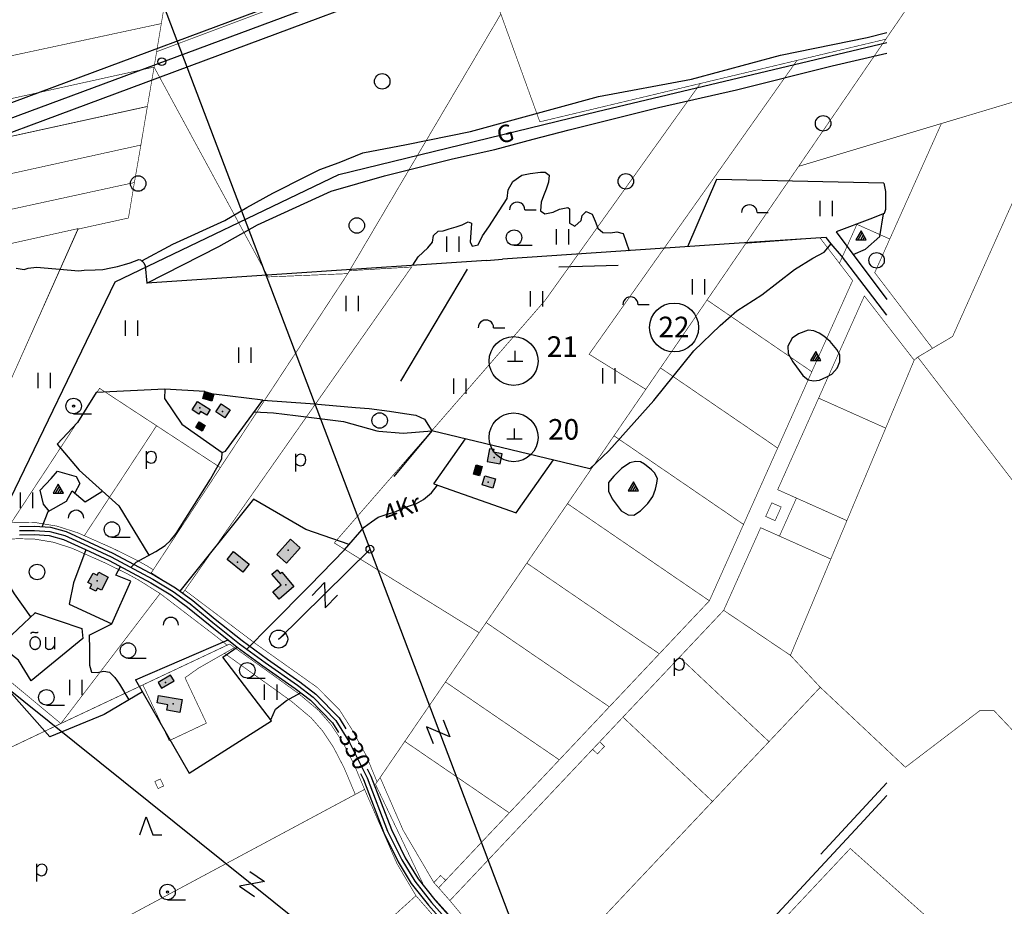
# Model space of a CAD drawing. Units: metres. Extents: x 70027 to 555476, y 52499 to 6590000.
# Drawn here: x 549157 to 550114, y 6581224 to 6582086 of the extents above; entities that cross this region are included whole.
import ezdxf

# ---------------------------------------------------------------- set-up
doc = ezdxf.new("R2010")
doc.units = ezdxf.units.M
for name, color, linetype in [('63842$0$1', 7, 'Continuous'), ('63842$0$10', 7, 'Continuous'), ('63842$0$11', 7, 'Continuous'), ('63842$0$12', 7, 'Continuous'), ('63842$0$13', 7, 'Continuous'), ('63842$0$14', 7, 'Continuous'), ('63842$0$15', 7, 'Continuous'), ('63842$0$16', 7, 'Continuous'), ('63842$0$17', 7, 'Continuous'), ('63842$0$2', 7, 'Continuous'), ('63842$0$21', 7, 'Continuous'), ('63842$0$22', 7, 'Continuous'), ('63842$0$23', 7, 'Continuous'), ('63842$0$25', 7, 'Continuous'), ('63842$0$27', 7, 'Continuous'), ('63842$0$28', 7, 'Continuous'), ('63842$0$29', 7, 'Continuous'), ('63842$0$3', 7, 'Continuous'), ('63842$0$30', 7, 'Continuous'), ('63842$0$31', 7, 'Continuous'), ('63842$0$33', 7, 'Continuous'), ('63842$0$4', 7, 'Continuous'), ('63842$0$46', 7, 'Continuous'), ('63842$0$5', 7, 'Continuous'), ('63842$0$50', 7, 'Continuous'), ('63842$0$51', 7, 'Continuous'), ('63842$0$53', 7, 'Continuous'), ('63842$0$55', 7, 'Continuous'), ('63842$0$58', 7, 'Continuous'), ('K-ol-h-värv-tugi', 37, 'Continuous'), ('K-xref', 7, 'Continuous'), ('Rae valla kinnistute piirid$0$K-kinnistu piir', 27, 'Continuous')]:
    doc.layers.add(name, color=color, linetype=linetype)
doc.styles.add('63842$0$txt', font='TXT', dxfattribs={"height": 0.2})

# ---------------------------------------------------------------- blocks, each defined once
blk = doc.blocks.new('63842$0$LSALU1')
at = {"layer": '63842$0$21', "color": 3, "linetype": 'Continuous'}
blk.add_line((0, -7.52), (17.52, -7.52), dxfattribs=at)
for radius in [7.52, 1]:
    blk.add_circle((0, 0), radius, dxfattribs=at)
blk = doc.blocks.new('63842$0$LZMR_1')
at = {"layer": '63842$0$4', "color": 7, "linetype": 'Continuous'}
blk.add_lwpolyline([(-8.74, 8.76), (8.75, 8.75), (-8.73, -8.75), (8.75, -8.74)], dxfattribs=at)
blk = doc.blocks.new('63842$0$HEIN_1')
at = {"layer": '63842$0$46', "color": 3, "linetype": 'Continuous'}
for p, q in [((-5.98, -7.48), (-5.98, 7.52)), ((6.02, -7.48), (6.02, 7.52))]:
    blk.add_line(p, q, dxfattribs=at)
blk = doc.blocks.new('63842$0$HLEHT1')
at = {"layer": '63842$0$15', "color": 3, "linetype": 'Continuous'}
blk.add_line((0, -7.52), (17.52, -7.52), dxfattribs=at)
blk.add_circle((0, 0), 7.52, dxfattribs=at)
blk = doc.blocks.new('63842$0$HPOOS1')
at = {"layer": '63842$0$16', "color": 3, "linetype": 'Continuous'}
blk.add_line((7.52, 0.04), (18.32, 0.04), dxfattribs=at)
blk.add_arc((0.02, 0.02), 7.5, 359.84721, 180.15279, dxfattribs=at)
blk = doc.blocks.new('63842$0$KIVIH1')
at = {"layer": '63842$0$17', "color": 7, "linetype": 'Continuous'}
for p, q in [((-2.72, -2.88), (1.16, 3.8)), ((-0.4, -2.88), (2.28, 1.8)), ((1.88, -2.88), (3.44, -0.16))]:
    blk.add_line(p, q, dxfattribs=at)
blk.add_lwpolyline([(-5, -2.88), (5, -2.88), (0, 5.8), (-5, -2.88)], dxfattribs=at)
blk = doc.blocks.new('63842$0$LEHT_1')
at = {"layer": '63842$0$13', "color": 3, "linetype": 'Continuous'}
blk.add_circle((0, 0), 7.52, dxfattribs=at)
blk = doc.blocks.new('63842$0$POLD_1')
at = {"layer": '63842$0$28', "color": 7, "linetype": 'Continuous'}
blk.add_line((-4.78, -9.26), (-4.78, 7.8), dxfattribs=at)
blk.add_lwpolyline([(-4.78, 4.7), (-2.26, 7.09), (-0.03, 7.81), (2.35, 7.26), (4.05, 5.27), (4.66, 2.17), (3.94, -1.14), (2.22, -3.32), (-0.25, -4), (-2.98, -3.19), (-4.78, -1.84)], dxfattribs=at)
blk = doc.blocks.new('63842$0$TRAFO1')
at = {"layer": '63842$0$1', "color": 7, "linetype": 'Continuous'}
blk.add_line((0, 0), (-0.01, -8.75), dxfattribs=at)
blk.add_circle((0, 0), 8.76, dxfattribs=at)
blk = doc.blocks.new('63842$0$OU___1')
at = {"layer": '63842$0$27', "color": 7, "linetype": 'Continuous'}
blk.add_line((11.04, 5.18), (11.04, -6.4), dxfattribs=at)
for points in [[(-11.9, 8.94), (-11.45, 9.39), (-11.25, 9.57), (-11.06, 9.72), (-10.9, 9.85), (-10.74, 9.94), (-10.6, 10.01), (-10.48, 10.04), (-10.34, 10.06), (-10.15, 10.07), (-9.61, 10.06), (-8.87, 10.03), (-7.92, 9.97), (-6.98, 9.91), (-6.26, 9.87), (-5.77, 9.86), (-5.49, 9.87), (-5.31, 9.91), (-5.1, 10), (-4.87, 10.12), (-4.6, 10.28)], [(2.26, 5.18), (2.3, -1.43), (2.41, -4.2), (2.55, -4.63), (2.81, -5.05), (3.72, -5.88), (4.32, -6.23), (4.96, -6.45), (5.65, -6.55), (6.37, -6.52), (7.71, -6.26), (8.77, -5.85), (9.59, -5.25), (10.25, -4.42), (11.04, -3.1)]]:
    blk.add_lwpolyline(points, dxfattribs=at)
blk.add_lwpolyline([(-2.42, -0.76, 0.043111), (-2.47, 0.42, 0.043879), (-2.72, 1.56, 0.045371), (-3.16, 2.62, 0.047479), (-3.77, 3.56, 0.049991), (-4.54, 4.34, 0.052556), (-5.42, 4.94, 0.054701), (-6.4, 5.32, 0.055936), (-7.42, 5.48, 0.055936), (-8.45, 5.41, 0.054701), (-9.45, 5.11, 0.052556), (-10.38, 4.6, 0.049991), (-11.21, 3.88, 0.047479), (-11.91, 3, 0.045371), (-12.44, 1.98, 0.043879), (-12.79, 0.87, 0.043111), (-12.94, -0.3, 0.043111), (-12.89, -1.48, 0.043879), (-12.64, -2.62, 0.045371), (-12.2, -3.68, 0.047479), (-11.59, -4.62, 0.049991), (-10.82, -5.4, 0.052556), (-9.94, -6, 0.054701), (-8.96, -6.38, 0.055936), (-7.94, -6.54, 0.055936), (-6.91, -6.47, 0.054701), (-5.91, -6.17, 0.052556), (-4.98, -5.66, 0.049991), (-4.15, -4.94, 0.047479), (-3.45, -4.06, 0.045371), (-2.92, -3.04, 0.043879), (-2.57, -1.93, 0.043111)], format="xyb", close=True, dxfattribs=at)
blk = doc.blocks.new('63842$0$VOSA_1')
at = {"layer": '63842$0$5', "color": 3, "linetype": 'Continuous'}
blk.add_arc((0.02, 0.02), 7.5, 359.84721, 180.15279, dxfattribs=at)
blk = doc.blocks.new('63842$0$HOKAS1')
at = {"layer": '63842$0$14', "color": 3, "linetype": 'Continuous'}
blk.add_lwpolyline([(-6.29, -5.12), (-0.03, 12.38), (6.21, -5.12), (14.97, -5.12)], dxfattribs=at)
blk = doc.blocks.new('63842$0$KIVI_1')
at = {"layer": '63842$0$23', "color": 7, "linetype": 'Continuous'}
for p, q in [((0, 0), (0, 10)), ((-7.52, 0), (7.48, 0))]:
    blk.add_line(p, q, dxfattribs=at)
blk = doc.blocks.new('63842$0$KAITS1')
at = {"layer": '63842$0$3', "color": 1, "linetype": 'Continuous'}
blk.add_circle((0, 0), 23.76, dxfattribs=at)
blk = doc.blocks.new('63842$0$ELPOS1')
at = {"layer": '63842$0$2', "color": 7, "linetype": 'Continuous'}
blk.add_circle((0, 0), 3.76, dxfattribs=at)
blk = doc.blocks.new('63842')
at = {"layer": '63842$0$10', "color": 220, "linetype": 'Continuous'}
for p, q in [((549089.44, 6582647.35), (549649.37, 6581171.77)), ((547125.61, 6581238.59), (550000, 6582306.49)), ((549497.81, 6581571.18), (549408.78, 6581483.41))]:
    blk.add_line(p, q, dxfattribs=at)
blk.add_lwpolyline([(549649.37, 6581171.77), (549501.14, 6581150.3), (548652.08, 6581831.82)], dxfattribs=at)
at = {"layer": '63842$0$11', "color": 7, "linetype": 'Continuous'}
blk.add_line((549718.64, 6581996.86), (550000, 6582063.94), dxfattribs=at)
for points in [[(549250.18, 6581831.09), (549467.49, 6581935.39), (549718.64, 6581996.86)], [(548216.43, 6580645.92), (548584.47, 6580792.27), (548875.65, 6581035.97), (549138.87, 6581601.04), (549250.18, 6581831.09)]]:
    blk.add_lwpolyline(points, dxfattribs=at)
at = {"layer": '63842$0$15', "color": 7, "linetype": 'Continuous'}
for points in [[(549378.12, 6581473.94), (549400.27, 6581496.64), (549439.38, 6581535.91), (549472.99, 6581570.61), (549492.25, 6581592.44), (549499.24, 6581597.63), (549505.62, 6581602.36), (549513.5, 6581604.97), (549521.35, 6581607.16), (549534.16, 6581612.63), (549542.89, 6581615.51), (549549.78, 6581619.53), (549557.63, 6581625.88), (549563.3, 6581633.36)], [(549728.47, 6581040.88), (549759.01, 6581073.1), (549868.76, 6581190.16), (549977.56, 6581307.31), (550000, 6581331.59)]]:
    blk.add_lwpolyline(points, dxfattribs=at)
at = {"layer": '63842$0$16', "color": 7, "linetype": 'Continuous'}
blk.add_line((549950.81, 6581879.69), (550000, 6581814.03), dxfattribs=at)
blk.add_lwpolyline([(549265.48, 6581553.33), (549270.64, 6581558.6), (549289.8, 6581569.01), (549298.75, 6581574.59), (549303.76, 6581579.47), (549309.35, 6581586.51), (549342.84, 6581639.25), (549353.71, 6581658.86), (549354.2, 6581665.27)], dxfattribs=at)
at = {"layer": '63842$0$22', "color": 1, "linetype": 'Continuous'}
for p in [(549354.53, 6581704.97), (549612.61, 6581636.34), (549368.96, 6581558.49), (549232.6, 6581540.32), (549415.86, 6581536.5), (549306.64, 6581420.73)]:
    blk.add_point(p, dxfattribs=at)
at = {"layer": '63842$0$23', "color": 197, "linetype": 'Continuous'}
for p in [(549339.52, 6581719.62), (549332.32, 6581708.44), (549333.55, 6581690.31), (549618.37, 6581660.25), (549602.74, 6581648.1), (549418.33, 6581570.07), (549299.03, 6581441.5)]:
    blk.add_point(p, dxfattribs=at)
at = {"layer": '63842$0$25', "color": 140, "linetype": 'Continuous'}
blk.add_line((549738.94, 6581846.89), (549681.31, 6581845.34), dxfattribs=at)
at = {"layer": '63842$0$29', "color": 7, "linetype": 'Continuous'}
for p, q in [((549955.85, 6581856.35), (549945.76, 6581868.06)), ((549610.93, 6581851.99), (549626.54, 6581853.05))]:
    blk.add_line(p, q, dxfattribs=at)
at = {"layer": '63842$0$30', "color": 4, "linetype": 'Continuous'}
for p, q in [((550000, 6581798.52), (549955.85, 6581856.35)), ((549610.93, 6581851.99), (549280.79, 6581829.64)), ((549935.77, 6581274.63), (550000, 6581343.83))]:
    blk.add_line(p, q, dxfattribs=at)
at = {"layer": '63842$0$30', "color": 3, "linetype": 'Continuous'}
for p, q in [((549559.76, 6581634.61), (549590.54, 6581678.48)), ((549269.96, 6581444.06), (549359.86, 6581482.94)), ((549354.67, 6581466.04), (549368.58, 6581475.98)), ((549402.07, 6581404.34), (549354.67, 6581466.04))]:
    blk.add_line(p, q, dxfattribs=at)
at = {"layer": '63842$0$30', "color": 4, "linetype": 'Continuous'}
blk.add_lwpolyline([(549945.76, 6581868.06), (549941.15, 6581874.08), (549851.59, 6581868.28), (549626.54, 6581853.05)], dxfattribs=at)
at = {"layer": '63842$0$30', "color": 3, "linetype": 'Continuous'}
for points in [[(549337.35, 6581724.5), (549298.5, 6581726.75), (549297.97, 6581717.56), (549314.83, 6581692.59), (549354.2, 6581665.27)], [(549354.2, 6581665.27), (549357.46, 6581666.51), (549393.64, 6581715.98), (549345.91, 6581721.99)], [(549559.76, 6581634.61), (549639.68, 6581606.49), (549675.94, 6581657.93)], [(549477.57, 6581575.8), (549435.4, 6581590.26), (549384.65, 6581619.66), (549312.99, 6581530.38)], [(549221.75, 6581570.55), (549209.56, 6581538.39), (549205.45, 6581517.56), (549247, 6581498.66), (549265.51, 6581539.93), (549250.7, 6581545.72), (549255.26, 6581554.27)], [(549171.78, 6581509.61), (549217.84, 6581494.18), (549218.66, 6581484.16), (549168.49, 6581443.28), (549156.16, 6581463.33), (549138.06, 6581477.21), (549172.61, 6581509.61)], [(549269.96, 6581444.06), (549322.02, 6581353.36), (549402.07, 6581404.34)]]:
    blk.add_lwpolyline(points, dxfattribs=at)
at = {"layer": '63842$0$31', "color": 100, "linetype": 'Continuous'}
blk.add_line((549224.81, 6581487.43), (549246.95, 6581498.68), dxfattribs=at)
for points in [[(549596.94, 6582171.93), (549006.37, 6581952.01), (548971.67, 6581942.14)], [(548961.24, 6581910.13), (549010.1, 6581924.85), (549605.7, 6582146.76)], [(549275.98, 6581851.55), (549306.16, 6581867.78), (549356.63, 6581890.87), (549378.21, 6581903.31), (549403.27, 6581917.23), (549436.07, 6581933.76), (549449.05, 6581940.23), (549467.91, 6581947.02), (549490.73, 6581956.41), (549533.11, 6581964.64), (549595.49, 6581977.22), (549719.81, 6582011.43), (549810.12, 6582028.25), (549896.52, 6582051.54), (549981.02, 6582068.67), (550000, 6582073.39)], [(549280.79, 6581829.64), (549350.76, 6581865.28), (549388.59, 6581886.56), (549459.98, 6581919.39), (549511.9, 6581934.18), (549577.93, 6581950.83), (549619.03, 6581959.88), (549656.41, 6581969.76), (549691.28, 6581979), (549778.11, 6582000.48), (549854, 6582017.61), (549946.9, 6582041.24), (550000, 6582053.3)], [(549539.28, 6581847.14), (549544.66, 6581855.32), (549553.83, 6581863.99), (549558.42, 6581869.79), (549559.35, 6581876.02), (549563.89, 6581880.33), (549568.81, 6581880.63), (549574.8, 6581882.66), (549581.64, 6581884.46), (549587.32, 6581886.61), (549593.24, 6581889.29), (549596.51, 6581888.04), (549595.57, 6581874.06), (549595.21, 6581870.11), (549597.06, 6581865.76), (549603.01, 6581866.96), (549607.22, 6581875.65), (549613.19, 6581884.6), (549623.25, 6581900.28), (549630.97, 6581912.24), (549632.1, 6581920.59), (549636.41, 6581928.48), (549645.33, 6581934.66), (549653.36, 6581936.41), (549663.32, 6581937.67), (549668.1, 6581937.82), (549671.95, 6581934.7), (549671.31, 6581927.84), (549668.87, 6581921.05), (549666.27, 6581914.8), (549664.18, 6581908.47), (549663.56, 6581900.15), (549667.56, 6581897.07), (549675.77, 6581898.67), (549682.01, 6581901.62), (549690.01, 6581903.31), (549691.53, 6581902.04), (549691.75, 6581896.35), (549691.57, 6581888.27), (549696.7, 6581885.25), (549702.89, 6581890.73), (549704.04, 6581895.63), (549707.93, 6581899.4), (549713.71, 6581896.83), (549716.52, 6581889.94), (549719.12, 6581883.37), (549724.16, 6581879.07), (549731.41, 6581878.64), (549737.69, 6581879.76), (549743.73, 6581878.05), (549749.61, 6581861.38)], [(549996.94, 6581927.06), (549834.59, 6581930.63), (549806.25, 6581865.21)], [(549996.94, 6581927.06), (549998.57, 6581918.95), (549998.75, 6581901.42), (549997.53, 6581897.37)], [(549997.53, 6581897.37), (549983.45, 6581892.12), (549950.81, 6581879.69)], [(549967.29, 6581857.62), (549979.34, 6581862.8), (549993.13, 6581875.21), (549996.89, 6581897.13)], [(549711.46, 6581649.38), (549729.83, 6581666.82), (549773.7, 6581715.86), (549812.42, 6581764.04), (549837.97, 6581788.65), (549854.34, 6581802.92), (549878.42, 6581818.49), (549910.38, 6581843.15), (549927.97, 6581853.96), (549938.96, 6581859.97), (549945.76, 6581868.06)], [(549153.78, 6581844.23), (549161.57, 6581843.07), (549165.45, 6581844.43), (549173.57, 6581845.41), (549214.97, 6581841.76), (549220.1, 6581842.48), (549230.84, 6581842.67), (549238.29, 6581842.99), (549245.84, 6581844.85), (549252.33, 6581846.12), (549259.12, 6581847.92), (549264.86, 6581849.68), (549273.18, 6581852.85), (549274.9, 6581852.63), (549277.98, 6581849.54), (549279.43, 6581846.61), (549280.79, 6581829.64)], [(549914.01, 6581780.43), (549907.92, 6581776.26), (549903.79, 6581768.52), (549904.11, 6581761.52), (549908.74, 6581753.27), (549918.48, 6581739.87), (549923.58, 6581735.72), (549928.76, 6581734.83), (549934.72, 6581735.53), (549941.73, 6581738.61), (549946.69, 6581741.43), (549951.64, 6581747.16), (549954.41, 6581753.21), (549954.16, 6581760.24), (549951.33, 6581765.36), (549945.07, 6581773), (549938.74, 6581778.35), (549934.15, 6581781.23), (549928.91, 6581783.48), (549923.51, 6581784.24), (549914.01, 6581780.43)], [(549298.5, 6581726.75), (549231.51, 6581723.52), (549213.41, 6581694.21), (549193.67, 6581673.38), (549215.06, 6581647.93), (549253.72, 6581613.22), (549282.75, 6581565.18)], [(549393.64, 6581715.98), (549439.54, 6581712.92), (549483.7, 6581708.87), (549497.06, 6581708.05), (549516.67, 6581705.19), (549531.14, 6581703.21), (549542.43, 6581701.36), (549550.71, 6581697.65), (549557.73, 6581686.37)], [(549385.32, 6581704.6), (549404.11, 6581703.67), (549425.26, 6581701.06), (549471.9, 6581695.16), (549504.4, 6581686.08), (549506.3, 6581685.85), (549530.15, 6581684), (549557.73, 6581686.37)], [(549764.56, 6581653.65), (549760.51, 6581656), (549755.67, 6581656.35), (549750.24, 6581654.94), (549742.3, 6581649.52), (549734.64, 6581642.22), (549729.58, 6581635.95), (549729.67, 6581627.46), (549733.04, 6581620.07), (549741.67, 6581608.32), (549748.5, 6581604.57), (549754.2, 6581604.16), (549760.7, 6581608.42), (549767.68, 6581615.65), (549772.76, 6581622.52), (549775.27, 6581629.57), (549776.5, 6581635.45), (549777.12, 6581639.85), (549774.32, 6581645.5), (549771.21, 6581648.45), (549764.56, 6581653.65)], [(549185.87, 6581608.21), (549180.4, 6581614.92), (549177.11, 6581628.41), (549187.81, 6581639.98), (549193.97, 6581646.92), (549212.07, 6581641.91), (549215.77, 6581634.97), (549210.88, 6581625.77)], [(549179.24, 6581592.94), (549184.89, 6581607.65), (549202.72, 6581617.85), (549208.48, 6581627.87), (549220.82, 6581617.07), (549237.27, 6581627.1)], [(549276.56, 6581432.56), (549239.5, 6581410.32), (549186.71, 6581388.81), (549136.89, 6581444.75), (549121.82, 6581465.01), (549119.14, 6581478.67), (549109.01, 6581513.83), (549098.94, 6581539.19), (549095.5, 6581547.8), (549089.01, 6581559.12), (549086.88, 6581566.17), (549062.81, 6581594.63)], [(549131.65, 6581574.08), (549132.93, 6581558.87), (549152.12, 6581527.81), (549167.96, 6581505.25)], [(549224.81, 6581487.43), (549225.13, 6581473.49), (549225.13, 6581465.71), (549225.21, 6581458.44), (549227.21, 6581451.6), (549232.56, 6581451.22), (549239.26, 6581452.4), (549244.52, 6581451.61), (549249.81, 6581446.42), (549254.3, 6581439.98), (549263.33, 6581424.62), (549263.24, 6581424.57)], [(549401.34, 6581405.3), (549406.05, 6581415.69), (549416.76, 6581423.93), (549430.32, 6581431.58)]]:
    blk.add_lwpolyline(points, dxfattribs=at)
at = {"layer": '63842$0$33', "color": 6, "linetype": 'Continuous'}
blk.add_lwpolyline([(549157.14, 6581589.25), (549171.74, 6581589.42), (549186.5, 6581588.45), (549201.28, 6581584.43), (549223.13, 6581574.32), (549246.21, 6581563.65), (549286.61, 6581542.01), (549306.55, 6581530.13), (549323.02, 6581518.08), (549344.93, 6581499.98), (549371.08, 6581479.1), (549395.93, 6581460.87), (549427.28, 6581438.99), (549442.49, 6581427.25), (549464.56, 6581404.71), (549477.86, 6581383.17), (549494.96, 6581348.86), (549514.86, 6581296.89), (549528.56, 6581269), (549541.17, 6581248.28), (549557.58, 6581227.71), (549602.37, 6581177.28)], dxfattribs=at)
at = {"layer": '63842$0$50', "color": 69, "linetype": 'Continuous'}
for points in [[(549337.35, 6581724.5), (549345.91, 6581721.99), (549343.91, 6581715.19), (549335.35, 6581717.7)], [(549330.03, 6581714.78), (549342.6, 6581707.02), (549339.05, 6581701.32), (549333.02, 6581705.03), (549331.5, 6581702.57), (549324.96, 6581706.58)], [(549353.07, 6581712.38), (549361.75, 6581706.59), (549356.56, 6581698.88), (549347.92, 6581704.65)], [(549337.71, 6581691.24), (549334.55, 6581685.97), (549328.59, 6581689.5), (549331.73, 6581694.81)], [(549626.21, 6581663.93), (549617.9, 6581665.61), (549618.35, 6581667.95), (549613.98, 6581668.81), (549611.58, 6581656.51), (549624.23, 6581654.03)], [(549606.8, 6581651.38), (549604.25, 6581642.5), (549598.37, 6581644.2), (549600.93, 6581653.08)], [(549609.38, 6581642.59), (549619.71, 6581639.6), (549617.07, 6581630.6), (549606.72, 6581633.65)], [(549429.99, 6581572.36), (549416.73, 6581557.56), (549407.33, 6581566.01), (549420.61, 6581580.79)], [(549365.19, 6581568.95), (549380.4, 6581556.71), (549374.04, 6581548.78), (549358.85, 6581561.06)], [(549412.16, 6581548.75), (549423.82, 6581534.94), (549409.4, 6581522.68), (549403.43, 6581529.72), (549411.33, 6581536.42), (549402.47, 6581546.84), (549407.4, 6581551.02), (549410.51, 6581547.34)], [(549234.25, 6581548.71), (549243.48, 6581543.78), (549236.78, 6581531.24), (549233.09, 6581533.2), (549231.48, 6581530.17), (549225.53, 6581533.33), (549227.34, 6581536.69), (549223.71, 6581538.64), (549228.66, 6581547.89), (549232.68, 6581545.76)], [(549295.22, 6581435.94), (549307.33, 6581443.07), (549304.01, 6581448.57), (549291.94, 6581441.44)], [(549292.3, 6581429.04), (549315.11, 6581425.12), (549312.92, 6581412.45), (549300.41, 6581414.61), (549301.31, 6581419.81), (549291.04, 6581421.61)]]:
    blk.add_lwpolyline(points, close=True, dxfattribs=at)
at = {"layer": '63842$0$51', "color": 7, "linetype": 'Continuous'}
for points in [[(549157.25, 6581585.25), (549171.63, 6581585.42), (549185.84, 6581584.48), (549199.91, 6581580.66), (549221.45, 6581570.69), (549244.42, 6581560.07), (549284.64, 6581538.53), (549304.34, 6581526.79), (549320.56, 6581514.92), (549342.41, 6581496.87), (549368.65, 6581475.92), (549393.6, 6581457.62), (549424.91, 6581435.76), (549439.83, 6581424.25), (549461.39, 6581402.23), (549467.05, 6581393.06)], [(549157.03, 6581593.25), (549171.85, 6581593.42), (549187.16, 6581592.42), (549202.65, 6581588.2), (549224.81, 6581577.95), (549248, 6581567.23), (549288.58, 6581545.49), (549308.76, 6581533.47), (549325.48, 6581521.24), (549347.45, 6581503.09), (549373.51, 6581482.28), (549398.26, 6581464.12), (549429.65, 6581442.22), (549445.15, 6581430.25), (549467.73, 6581407.19), (549474.38, 6581396.43)], [(549488.42, 6581353.01), (549491.29, 6581347.25), (549511.19, 6581295.29), (549525.05, 6581267.07), (549537.88, 6581245.98), (549554.52, 6581225.13), (549599.41, 6581174.59), (549661.94, 6581107.55), (549688.48, 6581078.59)], [(549495.15, 6581357.45), (549498.63, 6581350.47), (549518.53, 6581298.49), (549532.07, 6581270.93), (549544.46, 6581250.58), (549560.64, 6581230.29), (549605.33, 6581179.97), (549667.82, 6581112.99), (549694.82, 6581083.53)]]:
    blk.add_lwpolyline(points, dxfattribs=at)
at = {"layer": '63842$0$53', "color": 3, "linetype": 'Continuous'}
blk.add_line((549592.04, 6581843.52), (549527.38, 6581734.41), dxfattribs=at)
blk.add_lwpolyline([(549711.46, 6581649.38), (549557.73, 6581686.37), (549520.86, 6581641.82)], dxfattribs=at)
at = {"layer": '63842$0$1', "color": 7, "linetype": 'Continuous', "xscale": 1.000001028715671, "yscale": 1.000001028715671, "rotation": 131.6278450124862}
blk.add_blockref('63842$0$TRAFO1', (549409, 6581483.76), dxfattribs=at)
at = {"layer": '63842$0$13', "color": 3, "linetype": 'Continuous'}
for p in [(549509.62, 6582025.97), (549938.05, 6581985.13), (549272.48, 6581926.65), (549746.38, 6581928.81), (549484.99, 6581885.84), (549990.03, 6581852), (549507.15, 6581696.29), (549174.23, 6581548.99)]:
    blk.add_blockref('63842$0$LEHT_1', p, dxfattribs=at)
at = {"layer": '63842$0$14', "color": 3, "linetype": 'Continuous'}
blk.add_blockref('63842$0$HOKAS1', (549280.41, 6581298.58), dxfattribs=at)
at = {"layer": '63842$0$15', "color": 3, "linetype": 'Continuous'}
for p in [(549637.76, 6581874.1), (549247.03, 6581590.24), (549262.65, 6581472.64), (549378.52, 6581453.32), (549183.29, 6581427.08)]:
    blk.add_blockref('63842$0$HLEHT1', p, dxfattribs=at)
at = {"layer": '63842$0$16', "color": 3, "linetype": 'Continuous'}
for p in [(549640.79, 6581901.09), (549866.38, 6581898.47), (549750.88, 6581808.88), (549610.39, 6581786.43)]:
    blk.add_blockref('63842$0$HPOOS1', p, dxfattribs=at)
at = {"layer": '63842$0$17', "color": 7, "linetype": 'Continuous'}
for p in [(549974.99, 6581874.94), (549930.85, 6581757.41), (549753.7, 6581630.81), (549194.8, 6581628.41)]:
    blk.add_blockref('63842$0$KIVIH1', p, dxfattribs=at)
at = {"layer": '63842$0$2', "color": 7, "linetype": 'Continuous'}
for p in [(549295.45, 6582045.1), (549497.65, 6581571.14)]:
    blk.add_blockref('63842$0$ELPOS1', p, dxfattribs=at)
at = {"layer": '63842$0$21', "color": 3, "linetype": 'Continuous'}
for p in [(549209.77, 6581710.33), (549301.03, 6581237.82)]:
    blk.add_blockref('63842$0$LSALU1', p, dxfattribs=at)
at = {"layer": '63842$0$23', "color": 7, "linetype": 'Continuous'}
for p in [(549638.91, 6581754.11), (549638.1, 6581678.34)]:
    blk.add_blockref('63842$0$KIVI_1', p, dxfattribs=at)
at = {"layer": '63842$0$27', "color": 7, "linetype": 'Continuous'}
blk.add_blockref('63842$0$OU___1', (549180.01, 6581480.3), dxfattribs=at)
at = {"layer": '63842$0$28', "color": 7, "linetype": 'Continuous'}
for p in [(549285.26, 6581658.57), (549430.39, 6581655.97), (549798.41, 6581457.21), (549178.92, 6581257.37)]:
    blk.add_blockref('63842$0$POLD_1', p, dxfattribs=at)
at = {"layer": '63842$0$3', "color": 1, "linetype": 'Continuous'}
for p in [(549793.28, 6581786.69), (549637.3, 6581754.11), (549637.3, 6581679.86)]:
    blk.add_blockref('63842$0$KAITS1', p, dxfattribs=at)
at = {"layer": '63842$0$4', "color": 7, "linetype": 'Continuous'}
for p, xscale, yscale, rotation in [((549453.91, 6581526.35), 1.000000187741068, 1.000000187741068, 45.94824537989417), ((549563.93, 6581393.71), 1.000000813154061, 1.000000813154061, 291.8435221893353), ((549383.19, 6581245.66), 0.9999986103940729, 0.9999986103940729, 325.476828934382)]:
    blk.add_blockref('63842$0$LZMR_1', p, dxfattribs=dict(at, xscale=xscale, yscale=yscale, rotation=rotation))
at = {"layer": '63842$0$46', "color": 3, "linetype": 'Continuous'}
for p in [(549941.23, 6581902.33), (549578.5, 6581867.63), (549684.84, 6581874.79), (549817.08, 6581826.12), (549480.67, 6581809.92), (549659.65, 6581814.5), (549265.99, 6581785.98), (549376.21, 6581759.78), (549181.29, 6581735.1), (549729.9, 6581739.73), (549585.13, 6581729.7), (549164.02, 6581618.59), (549212.01, 6581436.55), (549401.37, 6581432.02)]:
    blk.add_blockref('63842$0$HEIN_1', p, dxfattribs=at)
at = {"layer": '63842$0$5', "color": 3, "linetype": 'Continuous'}
for p in [(549212.07, 6581601.42), (549304.19, 6581497.32)]:
    blk.add_blockref('63842$0$VOSA_1', p, dxfattribs=at)
at = {"layer": '63842$0$11', "color": 253, "linetype": 'Continuous', "style": '63842$0$txt'}
blk.add_text('G', height=17, rotation=16.27895, dxfattribs=at).set_placement((549623.95, 6581964.77))
at = {"layer": '63842$0$12', "color": 253, "linetype": 'Continuous', "style": '63842$0$txt'}
blk.add_text('330', height=17, rotation=296.90723, dxfattribs=at).set_placement((549466.59, 6581389.2))
at = {"layer": '63842$0$55', "color": 11, "linetype": 'Continuous', "style": '63842$0$txt'}
for s, p in [('22', (549777.98, 6581777.2)), ('21', (549669.53, 6581758.14)), ('20', (549670.75, 6581677.65))]:
    blk.add_text(s, height=20, dxfattribs=at).set_placement(p)
at = {"layer": '63842$0$58', "color": 95, "linetype": 'Continuous', "style": '63842$0$txt'}
blk.add_text('4Kr', height=17, rotation=20.56078, dxfattribs=at).set_placement((549514.64, 6581596.66))
blk = doc.blocks.new('Rae valla kinnistute piirid')
at = {"layer": 'Rae valla kinnistute piirid$0$K-kinnistu piir', "const_width": 0.6}
for points in [[(550200.98, 6582084.61), (550063.92, 6581777.99), (550030.02, 6581757.95), (550192.69, 6581546.19)], [(550137.37, 6582407.11), (550011.05, 6582336.44), (549947.49, 6582392.76), (549800.55, 6582308.26), (549757.86, 6582309.84), (549679.34, 6582336.2), (549645.08, 6582339.89), (549543.41, 6582316.83), (549662.79, 6581986.67), (549998.98, 6582066.98), (549998.98, 6582066.98), (550043.46, 6582131.91), (550197.96, 6582087.52)], [(549154.5, 6581581.33), (549171.22, 6581581.05), (549189.87, 6581577.97), (549208.01, 6581572.14), (549240.84, 6581557.58), (549262.77, 6581546.75), (549273.28, 6581540.92), (549293.76, 6581528.05), (549348.61, 6581486.08), (549358.92, 6581477.82), (549361.25, 6581478.92), (549366.07, 6581475.47), (549408.26, 6581445.29), (549428.18, 6581430.89), (549447.85, 6581414.34), (549459.63, 6581400.88), (549471.15, 6581383.55), (549481.94, 6581362.66), (549492.49, 6581337.56), (549523.97, 6581265.38), (549542.4, 6581234.22), (549638.95, 6581123.49)], [(549649.3, 6581132.94), (549551.2, 6581241.65), (549503.07, 6581342.54), (549504.64, 6581344.83), (549493.94, 6581370.83), (549479.54, 6581396.9), (549468.21, 6581414.78), (549446.62, 6581436.64), (549387.52, 6581478.6), (549317.83, 6581531.23), (549316.05, 6581528.7), (549285.28, 6581548.23), (549287.15, 6581551.09), (549281.45, 6581554.68), (549270.22, 6581560.91), (549247.65, 6581572.05), (549220.17, 6581584.24), (549213.74, 6581587.09), (549193.66, 6581593.53), (549172.7, 6581597), (549154.12, 6581597.32)]]:
    blk.add_lwpolyline(points, dxfattribs=at)
for points in [[(549287.95, 6582039.91), (549398.74, 6581835.86), (549476.15, 6581839.05), (549477.86, 6581841.95), (549624.88, 6582091.46), (549596.64, 6582169.61), (549451.16, 6582115.09), (549425.33, 6582105.41), (549290.43, 6582054.86), (549287.95, 6582039.91)], [(549001.03, 6582029.26), (548998.09, 6582018.44), (549294.96, 6582082.17), (549301.67, 6582121.91), (549211.15, 6582123.19), (549139.71, 6582095.43), (549003.32, 6582054.71), (549003.67, 6582048.06), (549003.21, 6582040.61), (549001.03, 6582029.26)], [(550043.46, 6582131.91), (549998.98, 6582066.98), (549914.28, 6581943.34), (550053.04, 6581984.99), (550167.3, 6582019.28), (550172.47, 6582020.83), (550200.98, 6582084.61), (550197.96, 6582087.52), (550043.46, 6582131.91)], [(549294.96, 6582082.17), (548998.09, 6582018.44), (548984.78, 6581972.86), (549287.95, 6582039.91), (549294.96, 6582082.17)], [(549912.67, 6582046.36), (549710.7, 6581760.68), (549765.79, 6581726.57), (549998.98, 6582066.98), (549912.67, 6582046.36)], [(549818.79, 6582023.93), (549667.96, 6581813.1), (549463.03, 6581577.22), (549603.86, 6581489.92), (549714.54, 6581651.76), (549765.79, 6581726.57), (549710.7, 6581760.68), (549912.67, 6582046.36), (549818.79, 6582023.93)], [(548984.78, 6581972.86), (548973.39, 6581933.9), (549281.42, 6582001.51), (549287.95, 6582039.91), (548984.78, 6581972.86)], [(549287.95, 6582039.91), (549281.42, 6582001.51), (549275.11, 6581964.07), (549268.82, 6581927.65), (549263.02, 6581893.13), (549214.21, 6581882.39), (549124.42, 6581681.35), (549130.23, 6581595.97), (549149.29, 6581596.99), (549234.97, 6581727.52), (549290.35, 6581691.17), (549352.37, 6581650.46), (549476.15, 6581839.05), (549398.74, 6581835.86), (549287.95, 6582039.91)], [(550053.04, 6581984.99), (550002.85, 6581872.71), (549988.24, 6581840.02), (550042.35, 6581769.01), (550044.33, 6581766.41), (550063.92, 6581777.99), (550172.47, 6582020.83), (550167.3, 6582019.28), (550053.04, 6581984.99)], [(548973.39, 6581934.04), (548956.89, 6581893.96), (549275.11, 6581964.07), (549281.41, 6582001.66), (548973.39, 6581934.04)], [(549914.28, 6581943.34), (549865.98, 6581872.83), (549863.04, 6581868.53), (549934.98, 6581873.91), (549939.27, 6581868.3), (549953.96, 6581849.09), (549970.9, 6581886.99), (550002.85, 6581872.71), (550053.04, 6581984.99), (549914.28, 6581943.34)], [(549275.11, 6581964.07), (548956.89, 6581893.96), (548942.39, 6581856.6), (549268.82, 6581927.65), (549275.11, 6581964.07)], [(549970.9, 6581886.99), (549953.96, 6581849.09), (549966.74, 6581832.36), (549927.1, 6581743.68), (549893.92, 6581669.45), (549860.74, 6581595.21), (549827.55, 6581520.96), (549778.95, 6581469.42), (549730.34, 6581417.87), (549681.73, 6581366.31), (549633.12, 6581314.76), (549571.3, 6581249.18), (549564.44, 6581241.91), (549575.38, 6581229.47), (549714.08, 6581376.57), (549720.94, 6581383.84), (549743.58, 6581407.85), (549798.46, 6581466.06), (549841.47, 6581511.68), (549877.38, 6581592.02), (549895.64, 6581583.86), (549912.17, 6581620.83), (549893.91, 6581628.99), (549933.7, 6581718), (549978.15, 6581817.44), (550026.56, 6581754.92), (550030.02, 6581757.95), (550034.59, 6581760.65), (550042.69, 6581765.44), (550044.33, 6581766.41), (550042.35, 6581769.01), (549988.24, 6581840.02), (550002.85, 6581872.71), (549970.9, 6581886.99)], [(549046.48, 6581610.53), (549074.46, 6581599.64), (549097.78, 6581594.97), (549130.92, 6581592.92), (549124.69, 6581681.63), (549214.06, 6581882.85), (548927.83, 6581819.02), (548925.21, 6581818.43), (548923.03, 6581810.84), (548921.42, 6581794.08), (548921.74, 6581776.25), (548924.33, 6581754.22), (548928.54, 6581729.27), (548937.9, 6581702.94), (549047.59, 6581758.93), (549065.34, 6581724.25), (549054.2, 6581718.34), (549079.26, 6581673.76), (549004.48, 6581633.59), (549020.05, 6581624.01), (549046.48, 6581610.53)], [(549863.04, 6581868.53), (549860.17, 6581864.35), (549825.27, 6581813.4), (549927.1, 6581743.68), (549966.74, 6581832.36), (549953.96, 6581849.09), (549939.27, 6581868.3), (549934.98, 6581873.91), (549863.04, 6581868.53)], [(549285.26, 6581548.22), (549316.04, 6581528.69), (549536.18, 6581842.68), (549538.25, 6581845.5), (549478.06, 6581841.96), (549476.15, 6581839.05), (549285.26, 6581548.22)], [(549978.15, 6581817.44), (549933.7, 6581718), (549998.89, 6581688.86), (550026.56, 6581754.92), (549978.15, 6581817.44)], [(549825.27, 6581813.4), (549780.06, 6581747.4), (549893.92, 6581669.45), (549927.1, 6581743.68), (549825.27, 6581813.4)], [(550026.56, 6581754.92), (549906.32, 6581467.92), (549935.31, 6581436.87), (550018.06, 6581359.12), (550090.36, 6581414.19), (550104.08, 6581414.21), (550224.87, 6581286.65), (550307.33, 6581378.99), (550313.99, 6581386.45), (550264.57, 6581451.64), (550241.8, 6581481.59), (550192.69, 6581546.19), (550030.02, 6581757.95), (550026.56, 6581754.92)], [(549780.06, 6581747.4), (549765.79, 6581726.57), (549734.84, 6581681.4), (549860.74, 6581595.21), (549893.92, 6581669.45), (549780.06, 6581747.4)], [(549234.97, 6581727.52), (549149.29, 6581596.99), (549154.12, 6581597.32), (549172.7, 6581597), (549193.66, 6581593.53), (549213.74, 6581587.09), (549220.17, 6581584.24), (549290.35, 6581691.17), (549234.97, 6581727.52)], [(549933.7, 6581718), (549893.91, 6581628.99), (549912.17, 6581620.83), (549961.2, 6581598.91), (549998.89, 6581688.86), (549933.7, 6581718)], [(549290.35, 6581691.17), (549220.17, 6581584.24), (549247.65, 6581572.05), (549270.22, 6581560.91), (549281.45, 6581554.68), (549287.15, 6581551.09), (549352.37, 6581650.46), (549290.35, 6581691.17)], [(549734.84, 6581681.4), (549714.54, 6581651.76), (549689.66, 6581615.38), (549827.55, 6581520.96), (549860.74, 6581595.21), (549734.84, 6581681.4)], [(549888.2, 6581616.21), (549882.28, 6581602.97), (549891.41, 6581598.89), (549897.33, 6581612.13), (549888.2, 6581616.21)], [(549888.2, 6581616.21), (549897.33, 6581612.13), (549891.41, 6581598.89), (549882.28, 6581602.97), (549888.2, 6581616.21)], [(549912.17, 6581620.83), (549895.64, 6581583.86), (549945.55, 6581561.55), (549961.2, 6581598.91), (549912.17, 6581620.83)], [(549689.66, 6581615.38), (549650.15, 6581557.6), (549778.95, 6581469.42), (549827.55, 6581520.96), (549689.66, 6581615.38)], [(549877.38, 6581592.02), (549841.47, 6581511.68), (549906.32, 6581467.92), (549945.55, 6581561.55), (549895.64, 6581583.86), (549877.38, 6581592.02)], [(549111.03, 6581514.6), (549129.06, 6581458.42), (549197.37, 6581401.6), (549293.77, 6581528.02), (549273.3, 6581540.9), (549262.79, 6581546.73), (549240.86, 6581557.56), (549208.04, 6581572.12), (549189.89, 6581577.94), (549171.25, 6581581.02), (549154.52, 6581581.31), (549138.03, 6581580.19), (549111.03, 6581514.6)], [(549650.15, 6581557.6), (549610.63, 6581499.82), (549730.34, 6581417.87), (549778.95, 6581469.42), (549650.15, 6581557.6)], [(549197.37, 6581401.6), (549277.07, 6581439.18), (549358.96, 6581477.79), (549348.63, 6581486.05), (549293.77, 6581528.02), (549197.37, 6581401.6)], [(549841.47, 6581511.68), (549798.46, 6581466.06), (549885.47, 6581384.03), (549935.31, 6581436.87), (549906.32, 6581467.92), (549841.47, 6581511.68)], [(548915.76, 6581419.65), (549003.5, 6581309.27), (549197.37, 6581401.6), (549129.06, 6581458.42), (549116.87, 6581496.39), (548915.76, 6581419.65)], [(549610.63, 6581499.82), (549603.86, 6581489.92), (549571.12, 6581442.04), (549681.73, 6581366.31), (549730.34, 6581417.87), (549610.63, 6581499.82)], [(549358.92, 6581477.82), (549277.05, 6581439.22), (549302.64, 6581384.95), (549338.82, 6581402.01), (549318.02, 6581446.12), (549330.88, 6581455.31), (549366.07, 6581475.47), (549361.25, 6581478.92), (549358.92, 6581477.82)], [(549356.34, 6581469.89), (549402.3, 6581437.01), (549421.9, 6581422.84), (549440.69, 6581407.04), (549451.51, 6581394.67), (549462.35, 6581378.37), (549472.69, 6581358.35), (549483.46, 6581332.72), (549492.49, 6581337.56), (549481.94, 6581362.67), (549471.15, 6581383.55), (549459.63, 6581400.88), (549447.85, 6581414.34), (549428.18, 6581430.89), (549408.25, 6581445.29), (549366.07, 6581475.47), (549356.34, 6581469.89)], [(549003.5, 6581309.27), (549134.99, 6581145.89), (549483.46, 6581332.72), (549472.69, 6581358.35), (549462.35, 6581378.37), (549451.51, 6581394.67), (549440.69, 6581407.04), (549421.9, 6581422.84), (549402.3, 6581437.01), (549356.34, 6581469.89), (549330.88, 6581455.31), (549318.02, 6581446.12), (549338.82, 6581402.01), (549302.64, 6581384.95), (549277.05, 6581439.22), (549197.33, 6581401.63), (549003.5, 6581309.27)], [(549798.46, 6581466.06), (549743.58, 6581407.85), (549830.57, 6581325.83), (549885.47, 6581384.03), (549798.46, 6581466.06)], [(549571.12, 6581442.04), (549531.6, 6581384.26), (549633.12, 6581314.76), (549681.73, 6581366.31), (549571.12, 6581442.04)], [(549935.31, 6581436.87), (549651.57, 6581136.05), (549740.33, 6581041.51), (549964.45, 6581280.13), (550078.45, 6581178.33), (550106.09, 6581153.64), (550224.87, 6581286.65), (550104.08, 6581414.21), (550090.36, 6581414.19), (550018.06, 6581359.12), (549935.31, 6581436.87)], [(549743.58, 6581407.85), (549720.94, 6581383.84), (549725.67, 6581379.38), (549718.81, 6581372.11), (549714.08, 6581376.57), (549575.38, 6581229.47), (549620.34, 6581175.46), (549653.79, 6581138.4), (549830.57, 6581325.83), (549743.58, 6581407.85)], [(549531.6, 6581384.26), (549507.61, 6581349.17), (549529.98, 6581297.81), (549559.82, 6581247.01), (549566.31, 6581253.89), (549571.3, 6581249.18), (549633.12, 6581314.76), (549531.6, 6581384.26)], [(549720.94, 6581383.84), (549714.08, 6581376.57), (549718.81, 6581372.11), (549725.67, 6581379.38), (549720.94, 6581383.84)], [(549507.61, 6581349.17), (549504.64, 6581344.83), (549503.07, 6581342.54), (549551.2, 6581241.65), (549649.3, 6581132.94), (549651.57, 6581136.05), (549653.79, 6581138.4), (549620.34, 6581175.46), (549575.38, 6581229.47), (549564.44, 6581241.91), (549559.82, 6581247.01), (549529.98, 6581297.81), (549507.61, 6581349.17)], [(549288.62, 6581345.16), (549291.85, 6581338.39), (549297.27, 6581340.95), (549294.04, 6581347.74), (549288.62, 6581345.16)], [(549288.62, 6581345.16), (549294.04, 6581347.74), (549297.27, 6581340.95), (549291.85, 6581338.39), (549288.62, 6581345.16)], [(549265.99, 6580984.5), (549347.2, 6581057.87), (549542.4, 6581234.22), (549523.97, 6581265.38), (549492.49, 6581337.56), (549135, 6581145.89), (549265.99, 6580984.5)], [(549964.45, 6581280.13), (549740.33, 6581041.51), (549764.32, 6581015.96), (549972.41, 6580830.13), (550103.64, 6580977.08), (549987.85, 6581079.75), (550078.45, 6581178.33), (549964.45, 6581280.13)], [(549566.31, 6581253.89), (549559.82, 6581247.01), (549564.44, 6581241.91), (549571.3, 6581249.18), (549566.31, 6581253.89)]]:
    blk.add_lwpolyline(points, close=True, dxfattribs=at)

msp = doc.modelspace()

# ---------------------------------------------------------------- hatches: boundary and pattern name
at = {"layer": 'K-ol-h-värv-tugi', "linetype": 'Continuous'}
h = msp.add_hatch(color=256, dxfattribs=at)
h.paths.add_polyline_path([(545157.34, 6583530.17), (545167.19, 6583533.74), (545168.94, 6583528.95), (545159.05, 6583525.4)], flags=17)
h.paths.add_polyline_path([(545213.96, 6583680.44), (545221.59, 6583690.15), (545223.84, 6583688.37), (545227.85, 6583693.44), (545233.06, 6583689.36), (545231.26, 6583687.09), (545239.29, 6583680.74), (545233.9, 6583673.92), (545223.01, 6583682.48), (545218.57, 6583676.81)], flags=16)
h.paths.add_polyline_path([(545300.63, 6583684.66), (545331.76, 6583680), (545330.61, 6583672.36), (545327.1, 6583672.87), (545326.46, 6583668.6), (545323.86, 6583668.98), (545322.59, 6583660.47), (545316.63, 6583661.36), (545317.8, 6583669.24), (545297.78, 6583672.23), (545298.18, 6583674.99), (545295.71, 6583675.35), (545296.66, 6583681.51), (545300.06, 6583681.01)], flags=16)
h.paths.add_polyline_path([(548374.97, 6582270.57), (548361.57, 6582242.59), (548363.01, 6582241.91), (548351.94, 6582218.77), (548343.8, 6582222.67), (548340.64, 6582216.07), (548355.11, 6582209.16), (548368.97, 6582238.26), (548375.32, 6582235.22), (548389.05, 6582263.91)], flags=16)
h.paths.add_polyline_path([(547177.32, 6581917.94), (547218.17, 6581915.43), (547218.87, 6581926.42), (547177.98, 6581928.91)], flags=16)
h.paths.add_polyline_path([(546306.82, 6580255.89), (546308.68, 6580245.76), (546337.06, 6580250.98), (546335.22, 6580261.15)], flags=16)
h.paths.add_polyline_path([(548532.15, 6582279.37), (548577.24, 6582261.15), (548582.01, 6582272.92), (548536.92, 6582291.11)], flags=16)
h.paths.add_polyline_path([(548500.17, 6582580.08), (548500.56, 6582569.78), (548519.6, 6582570.52), (548519.23, 6582579.96), (548523.12, 6582580.12), (548523.48, 6582570.63), (548529.15, 6582570.84), (548528.62, 6582584.4), (548514.79, 6582583.83), (548514.92, 6582580.64)], flags=16)
h.paths.add_polyline_path([(545005.74, 6583808.71), (545043.59, 6583816.26), (545047.43, 6583797.03), (545037.97, 6583795.13), (545035.8, 6583805.77), (545007.51, 6583800.09)], flags=16)
h.paths.add_polyline_path([(547888.63, 6584537.85), (547888.81, 6584537.97)], flags=17)
h.paths.add_polyline_path([(545464.99, 6582681.62), (545483.03, 6582688.81), (545486.74, 6582680.31), (545469.02, 6582673.35)], flags=17)
h.paths.add_polyline_path([(545509.07, 6584560.59), (545516.05, 6584560.4), (545516.05, 6584546.34), (545509.28, 6584546.54)], flags=17)
h.paths.add_polyline_path([(545000, 6583826.89), (545007.32, 6583827.91), (545008.9, 6583816.55), (545001.44, 6583815.47)], flags=17)
h.paths.add_polyline_path([(548135.07, 6582185.34), (548146.42, 6582188.63), (548147.25, 6582185.72), (548151.79, 6582186.5), (548152.61, 6582182.24), (548142.5, 6582179.34), (548143.12, 6582176.05), (548136.31, 6582174.11), (548138.78, 6582162.69), (548132.8, 6582161.34), (548129.91, 6582173.72), (548134.04, 6582174.88), (548133, 6582178.56), (548135.89, 6582179.14)], flags=17)
edge = h.paths.add_edge_path()
edge.add_line((548089.98, 6584845.33), (548089.66, 6584845.33))
edge.add_line((548095.84, 6584855.35), (548095.73, 6584855.4))
edge.add_line((545408.82, 6583082.24), (545404.74, 6583076.67))
edge.add_line((545404.91, 6583076.54), (545400.28, 6583080.11))
edge.add_line((545044.78, 6583810.32), (545035.28, 6583808.45))
edge.add_line((545035.28, 6583808.45), (545035.84, 6583805.58))
edge.add_line((545000, 6583758.85), (545006.24, 6583738.74))
edge.add_line((545006.24, 6583738.74), (545000, 6583736.65))
edge.add_line((545000, 6583841.39), (545038.7, 6583848.8))
edge.add_line((545038.7, 6583848.8), (545043.16, 6583825.81))
edge.add_line((545043.16, 6583825.81), (545034.08, 6583824.05))
edge.add_line((545034.08, 6583824.05), (545031.52, 6583837.28))
edge.add_line((545031.52, 6583837.28), (545000.25, 6583831.29))
edge.add_line((545000.25, 6583831.29), (545000, 6583832.68))
edge.add_line((546197.51, 6584446.14), (546197.51, 6584445.75))
edge.add_line((546197.51, 6584445.75), (546197.1, 6584443.44))
edge.add_line((550000, 6580135.36), (549997.27, 6580138.8))
edge.add_line((549997.27, 6580138.8), (550000, 6580140.98))
edge.add_line((550000, 6580255.95), (549988, 6580247.17))
edge.add_line((549988, 6580247.17), (549994.72, 6580238.02))
edge.add_line((549994.72, 6580238.02), (550000, 6580241.92))
edge.add_line((549742.53, 6580451.1), (549737.93, 6580457.02))
edge.add_line((549737.93, 6580457.02), (549742.66, 6580460.58))
edge.add_line((550000, 6580628.93), (549981.57, 6580613.75))
edge.add_line((549981.57, 6580613.75), (549974.01, 6580622.94))
edge.add_line((549974.01, 6580622.94), (549979.23, 6580627.24))
edge.add_line((549979.23, 6580627.24), (549976.84, 6580630.18))
edge.add_line((549976.84, 6580630.18), (549984.36, 6580636.37))
edge.add_line((549984.36, 6580636.37), (549986.66, 6580633.6))
edge.add_line((549986.66, 6580633.6), (550000, 6580644.62))
edge.add_line((549309.95, 6580000), (549309.72, 6580022.37))
edge.add_line((549309.72, 6580022.37), (549297.82, 6580022.13))
edge.add_line((549297.82, 6580022.13), (549297.83, 6580000))
edge.add_line((547192.81, 6581928.01), (547192.37, 6581917.02))
edge.add_line((548562.59, 6582280.96), (548557.22, 6582269.35))
edge.add_line((548062.31, 6583612.4), (548064.79, 6583600.01))
edge.add_line((548053.23, 6583610.07), (548055.5, 6583598.65))
edge.add_line((548519.74, 6582584.12), (548518.91, 6582584))
edge.add_line((548519.34, 6582579.96), (548519.32, 6582584.12))
edge.add_line((549283.78, 6583281.92), (549291.2, 6583281.15))
edge.add_line((549291.2, 6583281.15), (549289.96, 6583266.46))
edge.add_line((549289.96, 6583266.46), (549282.96, 6583266.85))
edge.add_line((549282.96, 6583266.85), (549284.2, 6583282.26))
edge.add_line((546496.37, 6583688.27), (546492.52, 6583685.32))
edge.add_line((546492.52, 6583685.32), (546498.1, 6583677.19))
for points in [[(549337.35, 6581724.5), (549345.91, 6581721.99), (549343.91, 6581715.19), (549335.35, 6581717.7)], [(549330.03, 6581714.78), (549342.6, 6581707.02), (549339.05, 6581701.32), (549333.02, 6581705.03), (549331.5, 6581702.57), (549324.96, 6581706.58)], [(549353.07, 6581712.38), (549361.75, 6581706.59), (549356.56, 6581698.88), (549347.92, 6581704.65)], [(549337.71, 6581691.24), (549334.55, 6581685.97), (549328.59, 6581689.5), (549331.73, 6581694.81)], [(549626.21, 6581663.93), (549617.9, 6581665.61), (549618.35, 6581667.95), (549613.98, 6581668.81), (549611.58, 6581656.51), (549624.23, 6581654.03)], [(549606.8, 6581651.38), (549604.25, 6581642.5), (549598.37, 6581644.2), (549600.93, 6581653.08)], [(549609.38, 6581642.59), (549619.71, 6581639.6), (549617.07, 6581630.6), (549606.72, 6581633.65)], [(549429.99, 6581572.36), (549416.73, 6581557.56), (549407.33, 6581566.01), (549420.61, 6581580.79)], [(549365.19, 6581568.95), (549380.4, 6581556.71), (549374.04, 6581548.78), (549358.85, 6581561.06)], [(549412.16, 6581548.75), (549423.82, 6581534.94), (549409.4, 6581522.68), (549403.43, 6581529.72), (549411.33, 6581536.42), (549402.47, 6581546.84), (549407.4, 6581551.02), (549410.51, 6581547.34)], [(549234.25, 6581548.71), (549243.48, 6581543.78), (549236.78, 6581531.24), (549233.09, 6581533.2), (549231.48, 6581530.17), (549225.53, 6581533.33), (549227.34, 6581536.69), (549223.71, 6581538.64), (549228.66, 6581547.89), (549232.68, 6581545.76)], [(549295.22, 6581435.94), (549307.33, 6581443.07), (549304.01, 6581448.57), (549291.94, 6581441.44)], [(549292.3, 6581429.04), (549315.11, 6581425.12), (549312.92, 6581412.45), (549300.41, 6581414.61), (549301.31, 6581419.81), (549291.04, 6581421.61)]]:
    msp.add_hatch(color=256, dxfattribs=at).paths.add_polyline_path(points, flags=17)

# ---------------------------------------------------------------- block references
at = {"layer": 'K-xref'}
msp.add_blockref('Rae valla kinnistute piirid', (0, 0), dxfattribs=at)
at = {"layer": 'K-xref', "ltscale": 3}
msp.add_blockref('63842', (0, 0), dxfattribs=at)

doc.saveas('drawing.dxf')
